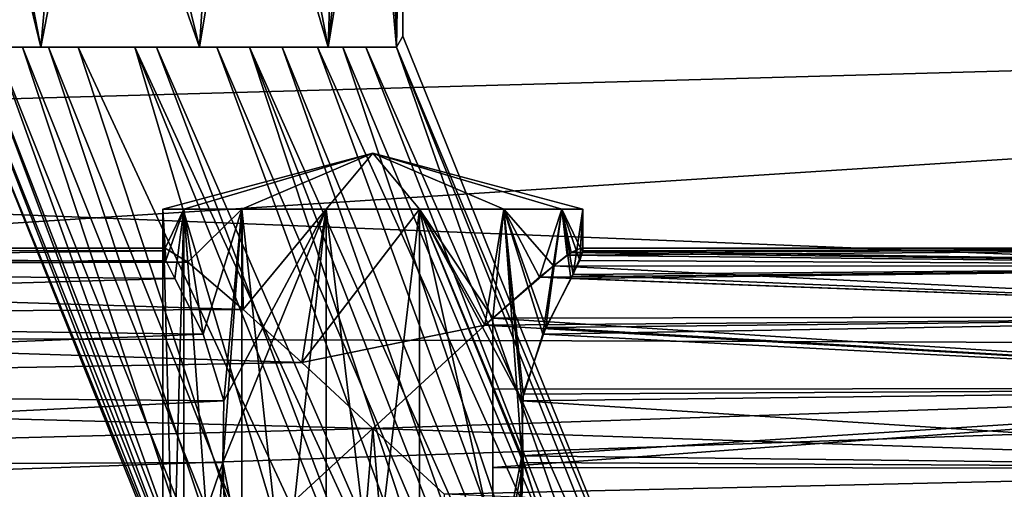
# Model space of a CAD drawing. Extents: x -31 to 88, y -70 to 289.
# Drawn here: x -1 to 16, y 4 to 12 of the extents above; entities that cross this region are included whole.
import ezdxf

# ---------------------------------------------------------------- set-up
doc = ezdxf.new("R2010")
doc.units = 0
doc.header["$MEASUREMENT"] = 0

msp = doc.modelspace()

# ---------------------------------------------------------------- linework, layer by layer
for points in [[(-3.0533, 11.35, 4.5746), (-1.994, 17.3501, 5.1257), (-0.5349, 11.35, 5.4739)], [(-0.5349, 11.35, -5.4739), (-1.6995, 17.3501, -5.2306), (-3.0533, 11.35, -4.5746)], [(-1.994, 17.3501, 5.1257), (0.628, 17.3501, 5.4637), (-0.5349, 11.35, 5.4739)], [(0, 17.3501, -5.5), (-1.6995, 17.3501, -5.2306), (-0.5349, 11.35, -5.4739)], [(-0.5349, 11.35, 5.4739), (0.628, 17.3501, 5.4637), (2.1099, 11.35, 5.0792)], [(2.1099, 11.35, -5.0792), (0, 17.3501, -5.5), (-0.5349, 11.35, -5.4739)], [(2.4968, 17.3501, -4.9004), (0, 17.3501, -5.5), (2.1099, 11.35, -5.0792)], [(0.628, 17.3501, 5.4637), (3.1048, 17.3501, 4.5393), (2.1099, 11.35, 5.0792)], [(2.1099, 11.35, 5.0792), (3.1048, 17.3501, 4.5393), (4.256, 11.35, 3.4838)], [(4.256, 11.35, -3.4838), (2.4968, 17.3501, -4.9004), (2.1099, 11.35, -5.0792)], [(4.4493, 17.3501, -3.2326), (2.4968, 17.3501, -4.9004), (4.256, 11.35, -3.4838)], [(3.1048, 17.3501, 4.5393), (4.8643, 17.3501, 2.5662), (4.256, 11.35, 3.4838)], [(4.256, 11.35, 3.4838), (4.8643, 17.3501, 2.5662), (5.3959, 11.35, 1.0648)], [(5.3959, 11.35, -1.0648), (5.2306, 17.3501, -1.6995), (4.256, 11.35, -3.4838)], [(5.2306, 17.3501, -1.6995), (4.4493, 17.3501, -3.2326), (4.256, 11.35, -3.4838)], [(4.8643, 17.3501, 2.5662), (5.5, 17.35), (5.3959, 11.35, 1.0648)], [(5.5, 17.35), (5.2306, 17.3501, -1.6995), (5.3959, 11.35, -1.0648)], [(5.3959, 11.35, 1.0648), (5.5, 17.35), (5.5, 11.5353)], [(5.5, 11.5353), (5.5, 17.35), (5.3959, 11.35, -1.0648)], [(56, 12.0833, 18.802), (-29.505199, 15.2019, 16.383699), (-29.505199, 9.6973, 20.1367)], [(56, 12.0833, -18.802), (-29.505199, 6.5878, -21.3571), (-29.505199, 12.5902, -18.4664)], [(56, 12.0833, -18.802), (56, 6.2967, -21.4447), (-29.505199, 6.5878, -21.3571)], [(56, 6.2967, 21.4447), (56, 12.0833, 18.802), (-29.505199, 9.6973, 20.1367)], [(5.3959, 11.35, -1.0648), (10.5646, -1), (5.5, 11.5353)], [(5.5, 11.5353), (10.5646, -1), (5.3959, 11.35, 1.0648)], [(-0.4071, 11.35, 2.8395), (-3.0533, 11.35, 4.5746), (-0.5349, 11.35, 5.4739)], [(-0.4071, 11.35, 2.8395), (-1.2948, 11.35, 2.0041), (-3.0533, 11.35, 4.5746)], [(-0.8426, 11.35, -2.4996), (-3.0533, 11.35, -4.5746), (-1.5774, 11.35, -1.5634)], [(-0.5349, 11.35, -5.4739), (-3.0533, 11.35, -4.5746), (-0.8426, 11.35, -2.4996)], [(-1.9749, 11.35), (3.0851, -1.0474, -0.5739), (-1.5774, 11.35, -1.5634)], [(3.0149, -1), (3.0851, -1.0474, -0.5739), (-1.9749, 11.35)], [(-1.8024, 11.35, 1.0466), (3.0149, -1), (-1.9749, 11.35)], [(-1.2948, 11.35, 2.0041), (3.2067, -1.1294, 0.9429), (-1.8024, 11.35, 1.0466)], [(3.2067, -1.1294, 0.9429), (3.0149, -1), (-1.8024, 11.35, 1.0466)], [(-1.5774, 11.35, -1.5634), (3.3125, -1.2008, -1.1684), (-0.8426, 11.35, -2.4996)], [(3.0851, -1.0474, -0.5739), (3.3125, -1.2008, -1.1684), (-1.5774, 11.35, -1.5634)], [(-0.4071, 11.35, 2.8395), (3.899, -1.5964, 1.9542), (-1.2948, 11.35, 2.0041)], [(3.899, -1.5964, 1.9542), (3.2067, -1.1294, 0.9429), (-1.2948, 11.35, 2.0041)], [(-0.8426, 11.35, -2.4996), (4.4842, -1.9911, -2.4404), (0.0855, 11.35, -3.1182)], [(3.3125, -1.2008, -1.1684), (4.4842, -1.9911, -2.4404), (-0.8426, 11.35, -2.4996)], [(-0.5349, 11.35, -5.4739), (-0.8426, 11.35, -2.4996), (0.0855, 11.35, -3.1182)], [(1.0302, 11.35, 3.4265), (-0.5349, 11.35, 5.4739), (2.1099, 11.35, 5.0792)], [(1.0302, 11.35, 3.4265), (-0.4071, 11.35, 2.8395), (-0.5349, 11.35, 5.4739)], [(-0.5349, 11.35, -5.4739), (0.0855, 11.35, -3.1182), (1.3895, 11.35, -3.4793)], [(2.1099, 11.35, -5.0792), (-0.5349, 11.35, -5.4739), (1.3895, 11.35, -3.4793)], [(1.0302, 11.35, 3.4265), (5.1311, -2.4274, 2.8204), (-0.4071, 11.35, 2.8395)], [(5.1311, -2.4274, 2.8204), (3.899, -1.5964, 1.9542), (-0.4071, 11.35, 2.8395)], [(0.0855, 11.35, -3.1182), (7.109, -3.7616, -3.4212), (1.3895, 11.35, -3.4793)], [(4.4842, -1.9911, -2.4404), (7.109, -3.7616, -3.4212), (0.0855, 11.35, -3.1182)], [(2.3976, 11.35, 3.4559), (1.0302, 11.35, 3.4265), (2.1099, 11.35, 5.0792)], [(2.3976, 11.35, 3.4559), (7.8554, -3.46, 3.4994), (1.0302, 11.35, 3.4265)], [(7.8554, -3.46, 3.4994), (7.109, -3.7616, 3.4212), (1.0302, 11.35, 3.4265)], [(7.109, -3.7616, 3.4212), (5.1311, -2.4274, 2.8204), (1.0302, 11.35, 3.4265)], [(1.3895, 11.35, -3.4793), (7.8554, -3.46, -3.4994), (2.9413, 11.35, -3.3362)], [(7.109, -3.7616, -3.4212), (7.8554, -3.46, -3.4994), (1.3895, 11.35, -3.4793)], [(2.1099, 11.35, -5.0792), (1.3895, 11.35, -3.4793), (2.9413, 11.35, -3.3362)], [(3.4897, 11.35, 3.13), (2.3976, 11.35, 3.4559), (2.1099, 11.35, 5.0792)], [(4.256, 11.35, 3.4838), (3.4897, 11.35, 3.13), (2.1099, 11.35, 5.0792)], [(4.256, 11.35, -3.4838), (2.1099, 11.35, -5.0792), (2.9413, 11.35, -3.3362)], [(3.4897, 11.35, 3.13), (8.5985, -3.1598, 3.3907), (2.3976, 11.35, 3.4559)], [(8.5985, -3.1598, 3.3907), (7.8554, -3.46, 3.4994), (2.3976, 11.35, 3.4559)], [(7.8554, -3.46, -3.4994), (8.5985, -3.1598, -3.3907), (2.9413, 11.35, -3.3362)], [(2.9413, 11.35, -3.3362), (9.2986, -2.8769, -3.1009), (4.0768, 11.35, -2.7918)], [(8.5985, -3.1598, -3.3907), (9.2986, -2.8769, -3.1009), (2.9413, 11.35, -3.3362)], [(4.256, 11.35, -3.4838), (2.9413, 11.35, -3.3362), (4.0768, 11.35, -2.7918)], [(4.5019, 11.35, 2.4443), (3.4897, 11.35, 3.13), (4.256, 11.35, 3.4838)], [(4.5019, 11.35, 2.4443), (9.2986, -2.8769, 3.1009), (3.4897, 11.35, 3.13)], [(9.2986, -2.8769, 3.1009), (8.5985, -3.1598, 3.3907), (3.4897, 11.35, 3.13)], [(4.0768, 11.35, -2.7918), (10.0106, -1.8214, -2.2528), (4.8833, 11.35, -2.0196)], [(9.2986, -2.8769, -3.1009), (10.0106, -1.8214, -2.2528), (4.0768, 11.35, -2.7918)], [(4.256, 11.35, -3.4838), (4.0768, 11.35, -2.7918), (4.8833, 11.35, -2.0196)], [(5.3959, 11.35, 1.0648), (4.5019, 11.35, 2.4443), (4.256, 11.35, 3.4838)], [(4.256, 11.35, -3.4838), (4.8833, 11.35, -2.0196), (5.3959, 11.35, -1.0648)], [(5.3959, 11.35, 1.0648), (10.0106, -1.8214, 2.2528), (4.5019, 11.35, 2.4443)], [(10.0106, -1.8214, 2.2528), (9.2986, -2.8769, 3.1009), (4.5019, 11.35, 2.4443)], [(4.8833, 11.35, -2.0196), (10.4292, -1.2007, -1.1681), (5.3959, 11.35, -1.0648)], [(10.0106, -1.8214, -2.2528), (10.4292, -1.2007, -1.1681), (4.8833, 11.35, -2.0196)], [(10.4292, -1.2007, -1.1681), (10.5646, -1), (5.3959, 11.35, -1.0648)], [(10.5646, -1), (10.4292, -1.2007, 1.1681), (5.3959, 11.35, 1.0648)], [(10.4292, -1.2007, 1.1681), (10.0106, -1.8214, 2.2528), (5.3959, 11.35, 1.0648)], [(56, 6.2967, 21.4447), (-29.505199, 9.6973, 20.1367), (-29.505199, 3.3311, 22.100401)], [(1.8466, 8.65, 10.5186), (1.5, 8.65, 9), (5, 9.5878, 9)], [(1.5, 8.65, 9), (1.8466, 8.65, 7.4814), (5, 9.5878, 9)], [(1.8466, 8.65, -7.4814), (1.5, 8.65, -9), (5, 9.5878, -9)], [(1.5, 8.65, -9), (1.8466, 8.65, -10.5186), (5, 9.5878, -9)], [(2.8178, 8.65, 11.7364), (1.8466, 8.65, 10.5186), (5, 9.5878, 9)], [(1.8466, 8.65, 7.4814), (2.8178, 8.65, 6.2636), (5, 9.5878, 9)], [(2.8178, 8.65, -6.2636), (1.8466, 8.65, -7.4814), (5, 9.5878, -9)], [(1.8466, 8.65, -10.5186), (2.8178, 8.65, -11.7364), (5, 9.5878, -9)], [(4.2212, 8.65, 12.4122), (2.8178, 8.65, 11.7364), (5, 9.5878, 9)], [(2.8178, 8.65, 6.2636), (4.2212, 8.65, 5.5878), (5, 9.5878, 9)], [(4.2212, 8.65, -5.5878), (2.8178, 8.65, -6.2636), (5, 9.5878, -9)], [(2.8178, 8.65, -11.7364), (4.2212, 8.65, -12.4122), (5, 9.5878, -9)], [(5.7788, 8.65, 12.4122), (4.2212, 8.65, 12.4122), (5, 9.5878, 9)], [(4.2212, 8.65, 5.5878), (5.7788, 8.65, 5.5878), (5, 9.5878, 9)], [(5.7788, 8.65, -5.5878), (4.2212, 8.65, -5.5878), (5, 9.5878, -9)], [(4.2212, 8.65, -12.4122), (5.7788, 8.65, -12.4122), (5, 9.5878, -9)], [(8.5, 8.65, 9), (8.1534, 8.65, 10.5186), (5, 9.5878, 9)], [(8.1534, 8.65, 10.5186), (7.1822, 8.65, 11.7364), (5, 9.5878, 9)], [(7.1822, 8.65, 11.7364), (5.7788, 8.65, 12.4122), (5, 9.5878, 9)], [(5.7788, 8.65, 5.5878), (7.1822, 8.65, 6.2636), (5, 9.5878, 9)], [(7.1822, 8.65, 6.2636), (8.1534, 8.65, 7.4814), (5, 9.5878, 9)], [(8.1534, 8.65, 7.4814), (8.5, 8.65, 9), (5, 9.5878, 9)], [(8.5, 8.65, -9), (8.1534, 8.65, -7.4814), (5, 9.5878, -9)], [(8.1534, 8.65, -7.4814), (7.1822, 8.65, -6.2636), (5, 9.5878, -9)], [(7.1822, 8.65, -6.2636), (5.7788, 8.65, -5.5878), (5, 9.5878, -9)], [(5.7788, 8.65, -12.4122), (7.1822, 8.65, -11.7364), (5, 9.5878, -9)], [(7.1822, 8.65, -11.7364), (8.1534, 8.65, -10.5186), (5, 9.5878, -9)], [(8.1534, 8.65, -10.5186), (8.5, 8.65, -9), (5, 9.5878, -9)], [(1.5, 7.958, -9), (1.5493, 7.7968, -9.5853), (1.5, 8.65, -9)], [(1.5493, 7.7968, -9.5853), (1.8466, 8.65, -10.5186), (1.5, 8.65, -9)], [(1.5, -4.35, 9), (1.8466, -4.35, 7.4814), (1.5, 8.65, 9)], [(1.5, 8.65, 9), (1.8466, -4.35, 7.4814), (1.8466, 8.65, 7.4814)], [(1.8466, 8.65, 10.5186), (1.5, -4.35, 9), (1.5, 8.65, 9)], [(1.8466, -4.35, 10.5186), (1.5, -4.35, 9), (1.8466, 8.65, 10.5186)], [(1.8466, 8.65, -7.4814), (1.5359, 8, -8.5), (1.5, 8.65, -9)], [(1.5359, 8, -8.5), (1.5, 7.958, -9), (1.5, 8.65, -9)], [(1.9169, 7.768, -7.3433), (1.5359, 8, -8.5), (1.8466, 8.65, -7.4814)], [(1.6981, 7.4984, -10.1607), (1.8466, 8.65, -10.5186), (1.5493, 7.7968, -9.5853)], [(1.6981, 7.4984, -10.1607), (2.1684, 6.5687, -11.0572), (1.8466, 8.65, -10.5186)], [(2.1684, 6.5687, -11.0572), (2.8178, 8.65, -11.7364), (1.8466, 8.65, -10.5186)], [(1.8466, 8.65, 7.4814), (2.8178, -4.35, 6.2636), (2.8178, 8.65, 6.2636)], [(1.8466, -4.35, 7.4814), (2.8178, -4.35, 6.2636), (1.8466, 8.65, 7.4814)], [(2.8178, 8.65, 11.7364), (1.8466, -4.35, 10.5186), (1.8466, 8.65, 10.5186)], [(2.8178, -4.35, 11.7364), (1.8466, -4.35, 10.5186), (2.8178, 8.65, 11.7364)], [(2.8178, 8.65, -6.2636), (1.9169, 7.768, -7.3433), (1.8466, 8.65, -7.4814)], [(2.8373, 6.9822, -6.2481), (1.9169, 7.768, -7.3433), (2.8178, 8.65, -6.2636)], [(2.1684, 6.5687, -11.0572), (2.5146, 5.4615, -11.4643), (2.8178, 8.65, -11.7364)], [(2.496, 4.4301, -11.4454), (4.2212, 8.65, -12.4122), (2.5146, 5.4615, -11.4643)], [(2.496, 4.4301, -11.4454), (4.2212, -4.35, -12.4122), (4.2212, 8.65, -12.4122)], [(2.5146, 5.4615, -11.4643), (4.2212, 8.65, -12.4122), (2.8178, 8.65, -11.7364)], [(2.8178, 8.65, 6.2636), (4.2212, -4.35, 5.5878), (4.2212, 8.65, 5.5878)], [(2.8178, -4.35, 6.2636), (4.2212, -4.35, 5.5878), (2.8178, 8.65, 6.2636)], [(4.2212, 8.65, 12.4122), (2.8178, -4.35, 11.7364), (2.8178, 8.65, 11.7364)], [(4.2212, -4.35, 12.4122), (2.8178, -4.35, 11.7364), (4.2212, 8.65, 12.4122)], [(4.2212, 8.65, -5.5878), (2.8373, 6.9822, -6.2481), (2.8178, 8.65, -6.2636)], [(3.8138, 6.0954, -5.7071), (2.8373, 6.9822, -6.2481), (4.2212, 8.65, -5.5878)], [(5.7788, 8.65, -5.5878), (3.8138, 6.0954, -5.7071), (4.2212, 8.65, -5.5878)], [(6.8686, 6.7179, -6.0406), (3.8138, 6.0954, -5.7071), (5.7788, 8.65, -5.5878)], [(4.2212, 8.65, -12.4122), (5.7788, -4.35, -12.4122), (5.7788, 8.65, -12.4122)], [(4.2212, -4.35, -12.4122), (5.7788, -4.35, -12.4122), (4.2212, 8.65, -12.4122)], [(4.2212, 8.65, 5.5878), (5.7788, -4.35, 5.5878), (5.7788, 8.65, 5.5878)], [(4.2212, -4.35, 5.5878), (5.7788, -4.35, 5.5878), (4.2212, 8.65, 5.5878)], [(5.7788, 8.65, 12.4122), (4.2212, -4.35, 12.4122), (4.2212, 8.65, 12.4122)], [(5.7788, -4.35, 12.4122), (4.2212, -4.35, 12.4122), (5.7788, 8.65, 12.4122)], [(5.7788, 8.65, -12.4122), (7.4845, 4.5445, -11.4652), (7.1822, 8.65, -11.7364)], [(5.7788, 8.65, -12.4122), (5.7788, -4.35, -12.4122), (7.4845, 4.5445, -11.4652)], [(5.7788, 8.65, 5.5878), (7, 6.8364, 6.1277), (7.1822, 8.65, 6.2636)], [(5.7788, 8.65, 5.5878), (7, 3.1636, 6.1277), (7, 6.8364, 6.1277)], [(5.7788, 8.65, 5.5878), (5.7788, -4.35, 5.5878), (7, 3.1636, 6.1277)], [(7.504, 4.4301, 11.4454), (5.7788, 8.65, 12.4122), (7.4854, 5.4615, 11.4643)], [(7.4854, 5.4615, 11.4643), (5.7788, 8.65, 12.4122), (7.1822, 8.65, 11.7364)], [(7.504, 4.4301, 11.4454), (5.7788, -4.35, 12.4122), (5.7788, 8.65, 12.4122)], [(7.1822, 8.65, -6.2636), (6.8686, 6.7179, -6.0406), (5.7788, 8.65, -5.5878)], [(8.0108, 7.711, -7.2153), (6.8686, 6.7179, -6.0406), (7.1822, 8.65, -6.2636)], [(7, 6.8364, 6.1277), (7.7765, 7.5179, 6.869), (7.1822, 8.65, 6.2636)], [(7.1822, 8.65, -11.7364), (7.4845, 4.5445, -11.4652), (7.5035, 5.5672, -11.4459)], [(7.5035, 5.5672, -11.4459), (7.8838, 6.6831, -10.9834), (7.1822, 8.65, -11.7364)], [(7.8838, 6.6831, -10.9834), (8.1534, 8.65, -10.5186), (7.1822, 8.65, -11.7364)], [(7.7765, 7.5179, 6.869), (8.1534, 8.65, 7.4814), (7.1822, 8.65, 6.2636)], [(7.8316, 6.5687, 11.0572), (7.1822, 8.65, 11.7364), (8.1534, 8.65, 10.5186)], [(7.8316, 6.5687, 11.0572), (7.4854, 5.4615, 11.4643), (7.1822, 8.65, 11.7364)], [(8.0108, 7.711, -7.2153), (7.1822, 8.65, -6.2636), (8.1534, 8.65, -7.4814)], [(7.7765, 7.5179, 6.869), (8.2423, 7.8863, 7.6819), (8.1534, 8.65, 7.4814)], [(8.3019, 7.4984, 10.1607), (7.8316, 6.5687, 11.0572), (8.1534, 8.65, 10.5186)], [(7.8838, 6.6831, -10.9834), (8.3374, 7.5659, -10.0543), (8.1534, 8.65, -10.5186)], [(8.3083, 7.9304, -7.8576), (8.0108, 7.711, -7.2153), (8.1534, 8.65, -7.4814)], [(8.3374, 7.5659, -10.0543), (8.5, 8.65, -9), (8.1534, 8.65, -10.5186)], [(8.2423, 7.8863, 7.6819), (8.4641, 8, 8.5), (8.1534, 8.65, 7.4814)], [(8.4641, 8, 8.5), (8.5, 8.65, 9), (8.1534, 8.65, 7.4814)], [(8.3019, 7.4984, 10.1607), (8.1534, 8.65, 10.5186), (8.4507, 7.7968, 9.5853)], [(8.4507, 7.7968, 9.5853), (8.1534, 8.65, 10.5186), (8.5, 8.65, 9)], [(8.4641, 8, -8.5), (8.1534, 8.65, -7.4814), (8.5, 8.65, -9)], [(8.4641, 8, -8.5), (8.3083, 7.9304, -7.8576), (8.1534, 8.65, -7.4814)], [(8.3374, 7.5659, -10.0543), (8.5, 7.958, -9), (8.5, 8.65, -9)], [(8.5, 7.958, 9), (8.4507, 7.7968, 9.5853), (8.5, 8.65, 9)], [(8.4641, 8, 8.5), (8.5, 7.958, 9), (8.5, 8.65, 9)], [(8.5, 7.958, -9), (8.4641, 8, -8.5), (8.5, 8.65, -9)], [(1.9169, 7.768, -7.3433), (-20.505199, 8, -8.5), (1.5359, 8, -8.5)], [(-20.505199, 7.7029, -7.1983), (-20.505199, 8, -8.5), (1.9169, 7.768, -7.3433)], [(1.5359, 8, -8.5), (-20.505199, 8, -8.5), (1.5, 7.958, -9)], [(-20.505199, 8, -8.5), (-20.505199, 7.7029, -9.8017), (1.5, 7.958, -9)], [(1.5, 7.958, -9), (-20.505199, 7.7029, -9.8017), (1.5493, 7.7968, -9.5853)], [(8.2423, 7.8863, 7.6819), (7.7765, 7.5179, 6.869), (25, 7.7029, 7.1983)], [(8.0108, 7.711, -7.2153), (8.3083, 7.9304, -7.8576), (25, 7.7029, -7.1983)], [(8.4641, 8, 8.5), (8.2423, 7.8863, 7.6819), (25, 8, 8.5)], [(25, 8, 8.5), (8.2423, 7.8863, 7.6819), (25, 7.7029, 7.1983)], [(25, 7.7029, -7.1983), (8.3083, 7.9304, -7.8576), (25, 8, -8.5)], [(8.3083, 7.9304, -7.8576), (8.4641, 8, -8.5), (25, 8, -8.5)], [(8.5, 7.958, -9), (8.3374, 7.5659, -10.0543), (25, 7.7029, -9.8017)], [(8.4507, 7.7968, 9.5853), (8.5, 7.958, 9), (25, 7.7029, 9.8017)], [(8.4641, 8, -8.5), (8.5, 7.958, -9), (25, 8, -8.5)], [(8.5, 7.958, 9), (8.4641, 8, 8.5), (25, 8, 8.5)], [(25, 8, -8.5), (8.5, 7.958, -9), (25, 7.7029, -9.8017)], [(25, 7.7029, 9.8017), (8.5, 7.958, 9), (25, 8, 8.5)], [(1.5493, 7.7968, -9.5853), (-20.505199, 7.7029, -9.8017), (1.6981, 7.4984, -10.1607)], [(2.8373, 6.9822, -6.2481), (-20.505199, 7.7029, -7.1983), (1.9169, 7.768, -7.3433)], [(8.3019, 7.4984, 10.1607), (8.4507, 7.7968, 9.5853), (25, 7.7029, 9.8017)], [(-20.505199, 6.8705, -6.1545), (-20.505199, 7.7029, -7.1983), (2.8373, 6.9822, -6.2481)], [(-20.505199, 7.7029, -9.8017), (-20.505199, 6.8705, -10.8455), (1.6981, 7.4984, -10.1607)], [(6.8686, 6.7179, -6.0406), (8.0108, 7.711, -7.2153), (25, 6.8705, -6.1545)], [(25, 7.7029, 7.1983), (7.7765, 7.5179, 6.869), (25, 6.8705, 6.1545)], [(8.3374, 7.5659, -10.0543), (7.8838, 6.6831, -10.9834), (25, 6.8705, -10.8455)], [(25, 6.8705, -6.1545), (8.0108, 7.711, -7.2153), (25, 7.7029, -7.1983)], [(25, 6.8705, 10.8455), (8.3019, 7.4984, 10.1607), (25, 7.7029, 9.8017)], [(25, 7.7029, -9.8017), (8.3374, 7.5659, -10.0543), (25, 6.8705, -10.8455)], [(1.6981, 7.4984, -10.1607), (-20.505199, 6.8705, -10.8455), (2.1684, 6.5687, -11.0572)], [(7.7765, 7.5179, 6.869), (7, 6.8364, 6.1277), (25, 6.8705, 6.1545)], [(7.8316, 6.5687, 11.0572), (8.3019, 7.4984, 10.1607), (25, 6.8705, 10.8455)], [(3.8138, 6.0954, -5.7071), (-20.505199, 6.8705, -6.1545), (2.8373, 6.9822, -6.2481)], [(-20.505199, 5.6676, -5.5752), (-20.505199, 6.8705, -6.1545), (3.8138, 6.0954, -5.7071)], [(-20.505199, 6.8705, -10.8455), (-20.505199, 5.6676, -11.4248), (2.1684, 6.5687, -11.0572)], [(25, 5.6676, -5.5752), (6.8686, 6.7179, -6.0406), (25, 6.8705, -6.1545)], [(25, 6.8705, 6.1545), (7, 6.8364, 6.1277), (25, 5.6676, 5.5752)], [(7, 5.6535, 5.572), (7, 6.8364, 6.1277), (7, 4.3465, 5.572)], [(7, 4.3465, 5.572), (7, 6.8364, 6.1277), (7, 3.1636, 6.1277)], [(7, 6.8364, 6.1277), (7, 5.6535, 5.572), (25, 5.6676, 5.5752)], [(25, 5.6676, 11.4248), (7.8316, 6.5687, 11.0572), (25, 6.8705, 10.8455)], [(25, 6.8705, -10.8455), (7.8838, 6.6831, -10.9834), (25, 5.6676, -11.4248)], [(56, 6.2967, -21.4447), (-29.505199, 0, -22.35), (-29.505199, 6.5878, -21.3571)], [(2.1684, 6.5687, -11.0572), (-20.505199, 5.6676, -11.4248), (2.5146, 5.4615, -11.4643)], [(5, 5, -5.5), (3.8138, 6.0954, -5.7071), (6.8686, 6.7179, -6.0406)], [(5, 5, -5.5), (6.8686, 6.7179, -6.0406), (25, 5.6676, -5.5752)], [(7.4854, 5.4615, 11.4643), (7.8316, 6.5687, 11.0572), (25, 5.6676, 11.4248)], [(7.8838, 6.6831, -10.9834), (7.5035, 5.5672, -11.4459), (25, 5.6676, -11.4248)], [(56, 6.2967, -21.4447), (56, 0, -22.35), (-29.505199, 0, -22.35)], [(56, 0, 22.35), (56, 6.2967, 21.4447), (-29.505199, 3.3311, 22.100401)], [(5, 5, -5.5), (-20.505199, 5.6676, -5.5752), (3.8138, 6.0954, -5.7071)], [(-20.505199, 4.3324, -5.5752), (-20.505199, 5.6676, -5.5752), (5, 5, -5.5)], [(-20.505199, 5.6676, -11.4248), (-20.505199, 4.3324, -11.4248), (2.5146, 5.4615, -11.4643)], [(25, 4.3324, -5.5752), (5, 5, -5.5), (25, 5.6676, -5.5752)], [(25, 5.6676, 5.5752), (7, 4.3465, 5.572), (25, 4.3324, 5.5752)], [(7, 5.6535, 5.572), (7, 4.3465, 5.572), (25, 5.6676, 5.5752)], [(25, 5.6676, -11.4248), (7.4845, 4.5445, -11.4652), (25, 4.3324, -11.4248)], [(7.5035, 5.5672, -11.4459), (7.4845, 4.5445, -11.4652), (25, 5.6676, -11.4248)], [(25, 4.3324, 11.4248), (7.4854, 5.4615, 11.4643), (25, 5.6676, 11.4248)], [(2.5146, 5.4615, -11.4643), (-20.505199, 4.3324, -11.4248), (2.496, 4.4301, -11.4454)], [(7.504, 4.4301, 11.4454), (7.4854, 5.4615, 11.4643), (25, 4.3324, 11.4248)], [(3.1314, 3.2821, -6.0406), (-20.505199, 4.3324, -5.5752), (5, 5, -5.5)], [(5, 5, -5.5), (4.2212, -4.35, -5.5878), (3.1314, 3.2821, -6.0406)], [(5.7788, -4.35, -5.5878), (4.2212, -4.35, -5.5878), (5, 5, -5.5)], [(6.1862, 3.9046, -5.7071), (5.7788, -4.35, -5.5878), (5, 5, -5.5)], [(6.1862, 3.9046, -5.7071), (5, 5, -5.5), (25, 4.3324, -5.5752)], [(5.7788, -4.35, -12.4122), (7.1822, -4.35, -11.7364), (7.4845, 4.5445, -11.4652)], [(7.4845, 4.5445, -11.4652), (7.1822, -4.35, -11.7364), (7.8293, 3.4365, -11.0604)], [(7.4845, 4.5445, -11.4652), (7.8293, 3.4365, -11.0604), (25, 4.3324, -11.4248)], [(2.496, 4.4301, -11.4454), (-20.505199, 4.3324, -11.4248), (2.1162, 3.3169, -10.9834)], [(-20.505199, 3.1295, -6.1545), (-20.505199, 4.3324, -5.5752), (3.1314, 3.2821, -6.0406)], [(-20.505199, 4.3324, -11.4248), (-20.505199, 3.1295, -10.8455), (2.1162, 3.3169, -10.9834)], [(2.1162, 3.3169, -10.9834), (2.8178, -4.35, -11.7364), (2.496, 4.4301, -11.4454)], [(2.8178, -4.35, -11.7364), (4.2212, -4.35, -12.4122), (2.496, 4.4301, -11.4454)], [(7.1822, -4.35, 11.7364), (5.7788, -4.35, 12.4122), (7.504, 4.4301, 11.4454)], [(25, 3.1295, -6.1545), (6.1862, 3.9046, -5.7071), (25, 4.3324, -5.5752)], [(7, 4.3465, 5.572), (7, 3.1636, 6.1277), (25, 4.3324, 5.5752)], [(25, 4.3324, 5.5752), (7, 3.1636, 6.1277), (25, 3.1295, 6.1545)], [(7.8838, 3.317, 10.9834), (7.1822, -4.35, 11.7364), (7.504, 4.4301, 11.4454)], [(7.8838, 3.317, 10.9834), (7.504, 4.4301, 11.4454), (25, 4.3324, 11.4248)], [(25, 4.3324, -11.4248), (7.8293, 3.4365, -11.0604), (25, 3.1295, -10.8455)], [(25, 3.1295, 10.8455), (7.8838, 3.317, 10.9834), (25, 4.3324, 11.4248)]]:
    msp.add_3dface(points)

doc.saveas('drawing.dxf')
